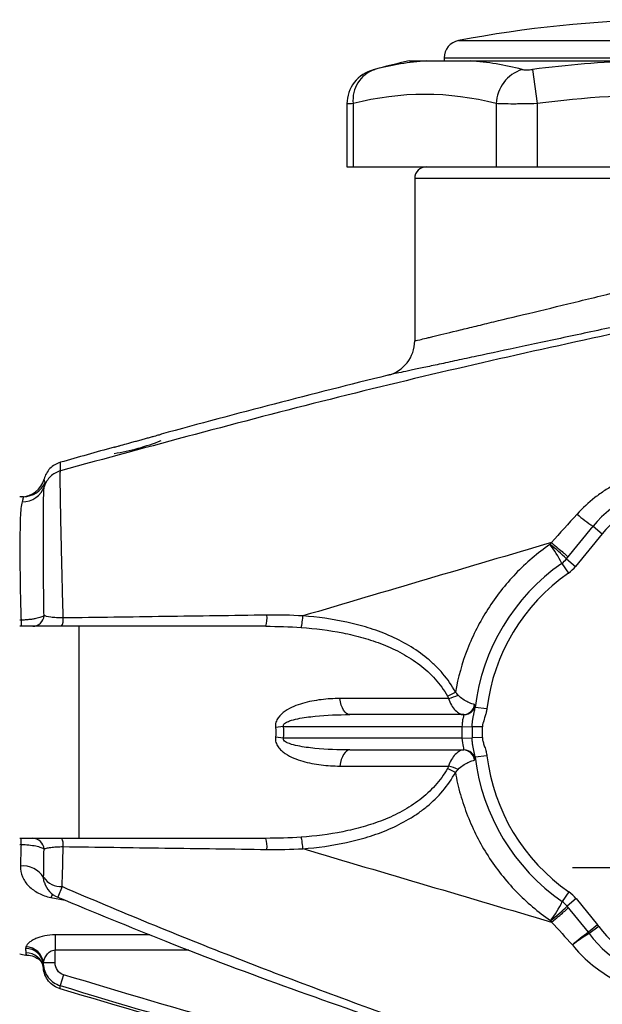
# Model space of a CAD drawing. Units: inches. Extents: x -22.5 to 27.3, y -9.8 to 19.3.
# Drawn here: x 7.8 to 9.7, y 4.8 to 8 of the extents above; entities that cross this region are included whole.
import ezdxf

# ---------------------------------------------------------------- set-up
doc = ezdxf.new("R2010")
doc.units = ezdxf.units.IN
doc.header["$MEASUREMENT"] = 0
doc.layers.add('TEXTF', color=150, linetype='Continuous')

# ---------------------------------------------------------------- blocks, each defined once
blk = doc.blocks.new('SW_CENTERMARKSYMBOL_0')
at = {"layer": 'TEXTF', "color": 0}
for p, q in [((0, 0.2), (0, 0.359)), ((0, 0), (0, 0.1)), ((-0.2, 0), (-0.359, 0)), ((0, 0), (-0.1, 0)), ((0, 0), (0, -0.1)), ((0, 0), (0.1, 0)), ((0.2, 0), (0.359, 0)), ((0, -0.2), (0, -0.359))]:
    blk.add_line(p, q, dxfattribs=at)

msp = doc.modelspace()

# ---------------------------------------------------------------- linework, layer by layer
at = {"color": 7, "linetype": 'Continuous', "lineweight": 25}
for p, q in [((9.2604, 7.9752), (10.7393, 7.9752)), ((9.0952, 7.9075), (9.1541, 7.9075)), ((9.2124, 7.9172), (9.2124, 7.9075)), ((9.2124, 7.9172), (10.7872, 7.9172)), ((9.2989, 7.9075), (9.855, 7.9075)), ((9.5077, 7.8785), (9.5225, 7.7644)), ((8.8877, 7.7632), (8.8877, 7.5531)), ((8.9088, 7.7644), (8.9088, 7.5531)), ((9.3861, 7.7644), (9.3861, 7.5531)), ((9.5225, 7.7644), (9.5225, 7.5531)), ((8.8877, 7.5531), (8.9088, 7.5531)), ((8.9088, 7.5531), (9.3861, 7.5531)), ((9.3861, 7.5531), (9.5225, 7.5531)), ((9.5225, 7.5531), (10.4772, 7.5531)), ((9.114, 7.5138), (9.114, 6.9712)), ((10.8857, 7.5138), (9.114, 7.5138)), ((7.8073, 6.4508), (7.7951, 6.4508)), ((9.6209, 6.2428), (9.7095, 6.3519)), ((9.7095, 6.3519), (9.7401, 6.3271)), ((9.7401, 6.3271), (9.6514, 6.218)), ((9.5703, 6.2972), (9.5655, 6.2913)), ((9.6049, 6.2279), (9.6275, 6.1957)), ((9.6209, 6.2428), (9.6514, 6.218)), ((7.7997, 6.0383), (7.7951, 6.0383)), ((7.7997, 6.0383), (7.7997, 6.0177)), ((7.992, 6.0177), (7.7951, 6.0177)), ((7.992, 6.0177), (7.992, 5.309)), ((8.617, 6.0177), (7.992, 6.0177)), ((9.2272, 5.7761), (8.864, 5.7761)), ((9.355, 5.7417), (9.3159, 5.7465)), ((9.2782, 5.7224), (8.8974, 5.7224)), ((8.6759, 5.6831), (8.6496, 5.6795)), ((8.6759, 5.6831), (9.2718, 5.6831)), ((9.2718, 5.6831), (9.3058, 5.6821)), ((9.3399, 5.6812), (9.3058, 5.6821)), ((8.6759, 5.6437), (8.6496, 5.6473)), ((9.2718, 5.6437), (8.6759, 5.6437)), ((9.2718, 5.6437), (9.3058, 5.6446)), ((9.3399, 5.6455), (9.3058, 5.6446)), ((8.8974, 5.6043), (9.2782, 5.6043)), ((9.355, 5.585), (9.3159, 5.5802)), ((8.864, 5.5506), (9.2272, 5.5506)), ((7.992, 5.309), (7.7951, 5.309)), ((7.7997, 5.2884), (7.7997, 5.309)), ((8.617, 5.309), (7.992, 5.309)), ((7.7951, 5.2884), (7.7997, 5.2884)), ((7.937, 5.1475), (7.9223, 5.1122)), ((7.8986, 5.1108), (7.9467, 5.1024)), ((9.6292, 5.1299), (9.6067, 5.0976)), ((9.6534, 5.1074), (9.6229, 5.0826)), ((9.6534, 5.1074), (9.7247, 5.0197)), ((9.6941, 4.9949), (9.6229, 5.0826)), ((9.5675, 5.034), (9.5714, 5.0292)), ((9.7247, 5.0197), (9.6941, 4.9949)), ((9.7287, 5.0145), (9.6968, 4.9914)), ((7.9132, 4.9868), (7.9132, 4.9361)), ((8.23, 4.9868), (7.9132, 4.9868)), ((7.9132, 4.8927), (7.9132, 4.9361)), ((7.9132, 4.9361), (8.36, 4.9361)), ((7.8182, 4.9187), (7.8148, 4.9187)), ((7.9132, 4.8927), (7.8743, 4.8927)), ((7.9416, 4.8532), (7.9305, 4.8169))]:
    msp.add_line(p, q, dxfattribs=at)
at = {"color": 7, "linetype": 'Continuous', "lineweight": 25, "flags": 128}
for points in [[(8.8974, 5.7224), (8.8919, 5.7234), (8.8866, 5.7262), (8.8815, 5.7309), (8.8768, 5.7372), (8.8726, 5.7451), (8.869, 5.7544), (8.8661, 5.7648), (8.864, 5.7761)], [(8.8974, 5.6043), (8.8919, 5.6034), (8.8866, 5.6005), (8.8815, 5.5959), (8.8768, 5.5895), (8.8726, 5.5816), (8.869, 5.5723), (8.8661, 5.5619), (8.864, 5.5506)], [(7.9054, 5.1219), (7.9032, 5.1187), (7.8986, 5.1108)]]:
    msp.add_lwpolyline(points, dxfattribs=at)
at = {"color": 7, "linetype": 'Continuous', "lineweight": 25}
for centre, radius, start, end in [((9.9998, 4.1082), 3.937, 90.8595, 100.8254), ((9.2715, 7.9172), 0.0591, 100.8254, 180), ((9.9998, 4.0758), 3.937, 103.2833, 105.0796), ((9.2296, 6.9201), 0.9902, 94.3722, 104.5725), ((9.2234, 6.9201), 0.9902, 75.4275, 85.6278), ((9.9998, 4.0758), 3.8344, 92.164, 97.3736), ((9.0058, 7.763), 0.1181, 104.5158, 179.9451), ((9.0145, 7.7775), 0.1066, 108.6283, 187.0686), ((9.5104, 7.76), 0.1243, 107.6929, 177.9857), ((9.1474, 6.8519), 0.9432, 75.3431, 104.6569), ((9.9998, 4.0758), 3.7194, 82.6264, 97.3736), ((9.1534, 7.5138), 0.0394, 90, 180), ((8.9959, 6.9712), 0.1181, 283.873, 0), ((7.9887, 7.343), 0.7577, 279.2886, 291.5941), ((7.8002, 6.5295), 0.0787, 270, 345.4113), ((7.8045, 6.5109), 0.0774, 268.8679, 341.2773), ((7.8073, 6.5295), 0.0787, 270.0017, 337.3199), ((9.9998, 6.1161), 0.374, 39.0822, 140.9178), ((9.9998, 6.1161), 0.3346, 39.0822, 140.9178), ((10.0428, 6.8444), 0.5947, 229.4658, 235.9125), ((9.2843, 6.0727), 0.3562, 25.8332, 37.8582), ((9.255, 5.881), 0.5146, 44.6722, 52.8746), ((9.9998, 5.6634), 0.689, 124.9754, 173.0703), ((9.5598, 6.2924), 0.0787, 304.9754, 320.9178), ((9.9998, 5.6634), 0.6496, 124.9754, 173.0703), ((9.5598, 6.2924), 0.1181, 304.9754, 320.9178), ((8.5142, 6.046), 0.1067, 344.6124, 4.7706), ((7.8379, 6.0564), 0.0387, 270.7704, 355.9878), ((7.8979, 6.0402), 0.0429, 328.3297, 6.9316), ((8.8569, 6.5427), 0.8426, 295.7896, 297.7955), ((9.1348, 6.082), 0.3196, 286.8037, 292.8906), ((9.2759, 5.7608), 0.0383, 271.028, 354.0656), ((9.2782, 5.7618), 0.0394, 270, 352.2336), ((9.9998, 5.6634), 0.7283, 178.4513, 181.5487), ((9.9998, 5.6634), 0.6943, 178.4513, 181.5487), ((9.9998, 5.6634), 0.6602, 178.4513, 181.5487), ((9.2759, 5.566), 0.0383, 5.9344, 88.972), ((9.2782, 5.5649), 0.0394, 7.7664, 90), ((9.9998, 5.6634), 0.689, 186.9297, 235.2061), ((9.9998, 5.6634), 0.6496, 186.9297, 235.2061), ((8.8569, 4.784), 0.8426, 62.2045, 64.2104), ((9.1348, 5.2447), 0.3196, 67.1094, 73.1963), ((7.8379, 5.2704), 0.0387, 4.0122, 89.2296), ((7.8979, 5.2865), 0.0429, 353.0684, 31.6703), ((8.5142, 5.2807), 0.1067, 355.2294, 15.3876), ((7.8065, 5.1367), 0.0801, 31.245, 96.4635), ((7.9343, 5.2198), 0.0723, 215.0477, 272.1606), ((7.9526, 5.1849), 0.0787, 197.4393, 247.3444), ((9.5618, 5.0329), 0.1181, 39.1, 55.2061), ((9.2864, 5.2512), 0.3553, 322.3152, 334.3729), ((9.2567, 5.4443), 0.5147, 307.1438, 315.3436), ((9.5618, 5.0329), 0.0787, 39.1, 55.2061), ((9.633, 4.9453), 0.1181, 35.8806, 39.1), ((9.9998, 5.2106), 0.3346, 215.8806, 324.1194), ((10.3781, 4.0698), 1.1505, 126.4793, 129.8751), ((10.0925, 4.3546), 0.7497, 121.8526, 127.0717), ((9.633, 4.9453), 0.0787, 35.8806, 39.1), ((9.9998, 5.2106), 0.374, 215.8806, 324.1194), ((7.8172, 4.8838), 0.0569, 5.3111, 92.325), ((7.8139, 4.8856), 0.0608, 6.6454, 88.0133), ((7.8171, 4.8687), 0.0574, 6.6784, 91.854)]:
    msp.add_arc(centre, radius, start, end, dxfattribs=at)
msp.add_ellipse((8.258, 5.6634), major_axis=(1.3638, 0), ratio=0.57735, start_param=4.366074, end_param=4.381377, dxfattribs=at)
for points, knots in [([(9.1541, 7.9075), (9.1628, 7.9075), (9.1729, 7.9075), (9.1944, 7.9075), (9.2059, 7.9075), (9.2301, 7.9075), (9.2427, 7.9075), (9.2695, 7.9075), (9.2836, 7.9075), (9.2989, 7.9075)], [0, 0, 0, 0, 0.25, 0.25, 0.5, 0.5, 0.75, 0.75, 1, 1, 1, 1]), ([(8.9756, 7.8772), (8.9754, 7.8772), (8.975, 7.8771), (8.9776, 7.8777), (8.9801, 7.8784), (8.9805, 7.8785)], [0, 0, 0, 0, 0.25513, 0.876846, 1, 1, 1, 1]), ([(9.4726, 7.8785), (9.4744, 7.878), (9.4765, 7.8777), (9.4815, 7.8772), (9.4844, 7.8771), (9.4935, 7.8771), (9.5006, 7.8776), (9.5077, 7.8785)], [0, 0, 0, 0, 0.25, 0.25, 0.5, 0.5, 1, 1, 1, 1]), ([(8.9088, 7.7644), (8.9008, 7.7639), (8.8884, 7.7631), (8.8895, 7.7632), (8.8899, 7.7632)], [0, 0, 0, 0, 0.643113, 1, 1, 1, 1]), ([(9.5225, 7.7644), (9.5086, 7.764), (9.495, 7.7636), (9.4751, 7.7633), (9.4685, 7.7632), (9.4558, 7.7631), (9.4496, 7.763), (9.4319, 7.763), (9.4207, 7.7632), (9.4014, 7.7636), (9.3931, 7.764), (9.3861, 7.7644)], [0, 0, 0, 0, 0.25, 0.25, 0.375, 0.375, 0.5, 0.5, 0.75, 0.75, 1, 1, 1, 1]), ([(15.1612, 7.6623), (14.8973, 7.6507), (14.3182, 7.6253), (13.4286, 7.5542), (12.4919, 7.4546), (11.5643, 7.3272), (10.6457, 7.1728), (9.7362, 6.9907), (8.8306, 6.7822), (8.2308, 6.6189), (7.931, 6.5372)], [0, 0, 0, 0, 0.107541, 0.236026, 0.364624, 0.493319, 0.620061, 0.746774, 0.873415, 1, 1, 1, 1]), ([(9.114, 6.9712), (9.114, 6.9712), (9.1199, 6.9726), (9.1373, 6.9768), (9.1445, 6.9786), (9.1574, 6.9817), (9.1622, 6.9829), (9.1722, 6.9853), (9.1776, 6.9866), (9.206, 6.9935), (9.2337, 7.0003), (9.2828, 7.0122), (9.3005, 7.0165), (9.3378, 7.0255), (9.3574, 7.0303), (9.4191, 7.0453), (9.464, 7.0561), (9.5611, 7.0796), (9.6119, 7.0919), (9.6913, 7.1111), (9.7182, 7.1176), (9.7733, 7.1309), (9.8014, 7.1377), (9.8858, 7.1581), (9.9424, 7.1717), (10.028, 7.1924), (10.0567, 7.1993), (10.1141, 7.2131), (10.1424, 7.2199), (10.2264, 7.2402), (10.2811, 7.2533), (10.3609, 7.2725), (10.3873, 7.2788), (10.4383, 7.2911), (10.463, 7.2971), (10.5349, 7.3143), (10.5797, 7.3251), (10.6422, 7.3401), (10.6619, 7.3448), (10.6991, 7.3537), (10.7165, 7.3579), (10.749, 7.3657), (10.7642, 7.3693), (10.7921, 7.376), (10.8049, 7.3791), (10.8391, 7.3873), (10.8563, 7.3914), (10.8738, 7.3956), (10.8782, 7.3966), (10.8842, 7.3981), (10.8857, 7.3984), (10.8857, 7.3984)], [0, 0, 0, 0, 0.0625, 0.0625, 0.09375, 0.09375, 0.109375, 0.109375, 0.125, 0.125, 0.1875, 0.1875, 0.21875, 0.21875, 0.25, 0.25, 0.3125, 0.3125, 0.375, 0.375, 0.40625, 0.40625, 0.4375, 0.4375, 0.5, 0.5, 0.53125, 0.53125, 0.5625, 0.5625, 0.625, 0.625, 0.65625, 0.65625, 0.6875, 0.6875, 0.75, 0.75, 0.78125, 0.78125, 0.8125, 0.8125, 0.84375, 0.84375, 0.875, 0.875, 0.9375, 0.9375, 0.96875, 0.96875, 1, 1, 1, 1]), ([(11.0246, 7.2821), (11.0246, 7.2822), (11.018, 7.2808), (10.9985, 7.2767), (10.9904, 7.275), (10.9758, 7.2719), (10.9705, 7.2708), (10.9592, 7.2684), (10.9532, 7.2671), (10.9213, 7.2604), (10.8901, 7.2538), (10.8441, 7.244), (10.8346, 7.242), (10.8147, 7.2378), (10.8044, 7.2356), (10.7729, 7.2289), (10.7507, 7.2243), (10.6812, 7.2095), (10.6306, 7.1988), (10.5484, 7.1814), (10.5202, 7.1754), (10.4628, 7.1632), (10.4042, 7.1508), (10.3431, 7.1378), (10.2808, 7.1246), (10.249, 7.1178), (10.1534, 7.0975), (10.0892, 7.0839), (9.9923, 7.0633), (9.9599, 7.0564), (9.8949, 7.0426), (9.8628, 7.0357), (9.7677, 7.0155), (9.7059, 7.0023), (9.6156, 6.983), (9.5858, 6.9767), (9.5281, 6.9644), (9.5002, 6.9584), (9.419, 6.9411), (9.3684, 6.9303), (9.298, 6.9152), (9.2758, 6.9104), (9.234, 6.9015), (9.2144, 6.8973), (9.1777, 6.8894), (9.1607, 6.8858), (9.1293, 6.8791), (9.1149, 6.876), (9.0765, 6.8677), (9.0572, 6.8636), (9.0375, 6.8594), (9.0326, 6.8583), (9.0276, 6.8572), (9.0263, 6.8569), (9.0251, 6.8567), (9.0246, 6.8566), (9.0243, 6.8565), (9.0242, 6.8565), (9.0242, 6.8565), (9.0242, 6.8565)], [0, 0, 0, 0, 0.0625, 0.0625, 0.09375, 0.09375, 0.109375, 0.109375, 0.125, 0.125, 0.1875, 0.1875, 0.203125, 0.203125, 0.21875, 0.21875, 0.25, 0.25, 0.3125, 0.3125, 0.34375, 0.34375, 0.375, 0.40625, 0.40625, 0.4375, 0.4375, 0.5, 0.5, 0.53125, 0.53125, 0.5625, 0.5625, 0.625, 0.625, 0.65625, 0.65625, 0.6875, 0.6875, 0.75, 0.75, 0.78125, 0.78125, 0.8125, 0.8125, 0.84375, 0.84375, 0.875, 0.875, 0.9375, 0.9375, 0.96875, 0.96875, 0.984375, 0.984375, 0.992188, 0.996094, 0.996094, 1, 1, 1, 1]), ([(8.1101, 6.6161), (8.1101, 6.6161), (8.1106, 6.6163), (8.1127, 6.6168), (8.1142, 6.6173), (8.1183, 6.6184), (8.1208, 6.6191), (8.1266, 6.6207), (8.13, 6.6216), (8.141, 6.6247), (8.1498, 6.6271), (8.1638, 6.631), (8.1688, 6.6323), (8.1787, 6.6351), (8.1837, 6.6365), (8.1938, 6.6393), (8.199, 6.6407), (8.2089, 6.6434), (8.2137, 6.6448), (8.2232, 6.6474), (8.2277, 6.6486), (8.2362, 6.651), (8.2402, 6.6521), (8.2513, 6.6551), (8.2573, 6.6568), (8.2634, 6.6585), (8.2649, 6.6589), (8.267, 6.6595), (8.2675, 6.6596), (8.2675, 6.6596)], [0, 0, 0, 0, 0.0625, 0.0625, 0.125, 0.125, 0.1875, 0.1875, 0.25, 0.25, 0.375, 0.375, 0.4375, 0.4375, 0.5, 0.5, 0.5625, 0.5625, 0.625, 0.625, 0.6875, 0.6875, 0.75, 0.75, 0.875, 0.875, 0.9375, 0.9375, 1, 1, 1, 1]), ([(7.931, 6.5656), (7.9244, 6.5637), (7.9181, 6.561), (7.9064, 6.554), (7.901, 6.5497), (7.8915, 6.54), (7.8874, 6.5345), (7.8807, 6.5226), (7.8781, 6.5163), (7.8764, 6.5097)], [0, 0, 0, 0, 0.25, 0.25, 0.5, 0.5, 0.75, 0.75, 1, 1, 1, 1]), ([(10.2526, 6.4939), (10.2288, 6.5074), (10.2037, 6.5186), (10.1524, 6.536), (10.1263, 6.5424), (10.0731, 6.5508), (10.0458, 6.5528), (9.9918, 6.5523), (9.965, 6.5499), (9.9248, 6.543), (9.9114, 6.5401), (9.885, 6.5333), (9.872, 6.5295), (9.8335, 6.5162), (9.8086, 6.5054), (9.7725, 6.486), (9.7607, 6.479), (9.7379, 6.4641), (9.7268, 6.4562), (9.6947, 6.4313), (9.6747, 6.4128), (9.6563, 6.3924)], [0, 0, 0, 0, 0.125, 0.125, 0.25, 0.25, 0.375, 0.375, 0.5, 0.5, 0.5625, 0.5625, 0.625, 0.625, 0.75, 0.75, 0.8125, 0.8125, 0.875, 0.875, 1, 1, 1, 1]), ([(7.931, 6.5372), (7.9187, 6.5337), (7.9072, 6.5271), (7.8888, 6.5094), (7.8817, 6.4982), (7.8778, 6.486)], [0, 0, 0, 0, 0.5, 0.5, 1, 1, 1, 1]), ([(7.9404, 6.0454), (7.9395, 6.0792), (7.9387, 6.112), (7.9375, 6.1598), (7.9371, 6.1755), (7.9363, 6.2063), (7.936, 6.2215), (7.9349, 6.2655), (7.9343, 6.2931), (7.9331, 6.3447), (7.9326, 6.3687), (7.9318, 6.413), (7.9311, 6.4524), (7.9307, 6.4823), (7.9306, 6.501), (7.9305, 6.5066), (7.9305, 6.5164), (7.9305, 6.5248), (7.9306, 6.5306), (7.9308, 6.5338), (7.9308, 6.5347), (7.9309, 6.5362), (7.9309, 6.5368), (7.931, 6.5372)], [0, 0, 0, 0, 0.125, 0.125, 0.1875, 0.1875, 0.25, 0.25, 0.375, 0.375, 0.5, 0.5, 0.625, 0.75, 0.75, 0.8125, 0.8125, 0.875, 0.9375, 0.9375, 0.96875, 0.96875, 1, 1, 1, 1]), ([(7.8764, 6.0537), (7.8759, 6.0824), (7.8755, 6.1102), (7.875, 6.1506), (7.8749, 6.1639), (7.8747, 6.1897), (7.8746, 6.2023), (7.8744, 6.239), (7.8743, 6.2621), (7.8742, 6.3058), (7.8742, 6.3263), (7.8742, 6.3833), (7.8743, 6.4141), (7.875, 6.4497), (7.8753, 6.4598), (7.8762, 6.4759), (7.8769, 6.482), (7.8778, 6.486)], [0, 0, 0, 0, 0.125, 0.125, 0.1875, 0.1875, 0.25, 0.25, 0.375, 0.375, 0.5, 0.5, 0.75, 0.75, 0.875, 0.875, 1, 1, 1, 1]), ([(7.8799, 6.4991), (7.8785, 6.5027), (7.8776, 6.5053), (7.8766, 6.5088), (7.8764, 6.5097), (7.8764, 6.5097)], [0, 0, 0, 0, 0.5, 0.5, 1, 1, 1, 1]), ([(7.8778, 6.486), (7.8786, 6.4899), (7.8793, 6.4929), (7.8801, 6.4972), (7.8802, 6.4986), (7.8799, 6.4991)], [0, 0, 0, 0, 0.5, 0.5, 1, 1, 1, 1]), ([(7.8073, 6.4508), (7.8078, 6.4508), (7.8076, 6.4493), (7.806, 6.4435), (7.8046, 6.4392), (7.8029, 6.4335)], [0, 0, 0, 0, 0.5, 0.5, 1, 1, 1, 1]), ([(7.8029, 6.4335), (7.7995, 6.4216), (7.7979, 6.4039), (7.7966, 6.3689), (7.7963, 6.3558), (7.7959, 6.3268), (7.7958, 6.311), (7.7957, 6.2602), (7.7958, 6.2217), (7.7966, 6.157), (7.797, 6.1344), (7.798, 6.0876), (7.7988, 6.0634), (7.7997, 6.0383)], [0, 0, 0, 0, 0.25, 0.25, 0.375, 0.375, 0.5, 0.5, 0.75, 0.75, 0.875, 0.875, 1, 1, 1, 1]), ([(9.5655, 6.2913), (9.5241, 6.2624), (9.486, 6.2297), (9.4337, 6.1753), (9.4171, 6.1561), (9.3861, 6.1167), (9.3572, 6.076), (9.3325, 6.0327), (9.3098, 5.9881), (9.2995, 5.9651), (9.272, 5.8946), (9.2585, 5.8465), (9.2498, 5.7973)], [0, 0, 0, 0, 0.25, 0.25, 0.375, 0.375, 0.5, 0.625, 0.625, 0.75, 0.75, 1, 1, 1, 1]), ([(9.5703, 6.2971), (9.5779, 6.2909), (9.5854, 6.2847), (9.5991, 6.2732), (9.6053, 6.268), (9.6154, 6.2591), (9.6194, 6.2554), (9.6246, 6.2504), (9.6259, 6.2489), (9.6256, 6.2487)], [0, 0, 0, 0, 0.25, 0.25, 0.5, 0.5, 0.75, 0.75, 1, 1, 1, 1]), ([(8.6205, 6.0549), (8.5067, 6.0533), (8.3931, 6.0517), (8.1664, 6.0485), (8.0533, 6.0469), (7.9404, 6.0454)], [0, 0, 0, 0, 0.5, 0.5, 1, 1, 1, 1]), ([(7.8764, 6.0537), (7.8742, 6.0517), (7.8707, 6.0498), (7.8612, 6.0462), (7.8553, 6.0446), (7.845, 6.0425), (7.8413, 6.0418), (7.8337, 6.0407), (7.8297, 6.0402), (7.8215, 6.0394), (7.8172, 6.039), (7.8085, 6.0385), (7.8042, 6.0384), (7.7997, 6.0383)], [0, 0, 0, 0, 0.25, 0.25, 0.5, 0.5, 0.625, 0.625, 0.75, 0.75, 0.875, 0.875, 1, 1, 1, 1]), ([(7.9404, 6.0454), (7.9325, 6.0455), (7.925, 6.0458), (7.9108, 6.0468), (7.9044, 6.0473), (7.8876, 6.0495), (7.8801, 6.0514), (7.8764, 6.0537)], [0, 0, 0, 0, 0.25, 0.25, 0.5, 0.5, 1, 1, 1, 1]), ([(8.7351, 6.0136), (8.7359, 6.0149), (8.7369, 6.0195), (8.7389, 6.0336), (8.7399, 6.0429), (8.7406, 6.0523)], [0, 0, 0, 0, 0.5, 0.5, 1, 1, 1, 1]), ([(9.2498, 5.7973), (9.2381, 5.8197), (9.2241, 5.8401), (9.2003, 5.8685), (9.1918, 5.8775), (9.1741, 5.895), (9.1647, 5.9033), (9.1358, 5.9271), (9.1155, 5.9411), (9.073, 5.9662), (9.0508, 5.9774), (9.005, 5.9971), (8.9817, 6.0056), (8.9347, 6.0202), (8.9109, 6.0263), (8.8389, 6.0419), (8.7901, 6.0485), (8.7406, 6.0523)], [0, 0, 0, 0, 0.125, 0.125, 0.1875, 0.1875, 0.25, 0.25, 0.375, 0.375, 0.5, 0.5, 0.625, 0.625, 0.75, 0.75, 1, 1, 1, 1]), ([(8.7351, 6.0136), (8.7818, 6.0103), (8.8281, 6.0046), (8.8966, 5.9911), (8.9192, 5.9857), (8.9641, 5.9729), (8.9864, 5.9655), (9.0301, 5.9481), (9.0513, 5.9382), (9.0821, 5.9214), (9.0922, 5.9154), (9.1119, 5.9027), (9.1216, 5.8959), (9.1496, 5.8745), (9.1669, 5.8587), (9.1904, 5.8326), (9.1977, 5.8235), (9.2115, 5.8042), (9.2178, 5.7943), (9.2234, 5.784)], [0, 0, 0, 0, 0.25, 0.25, 0.375, 0.375, 0.5, 0.5, 0.625, 0.625, 0.6875, 0.6875, 0.75, 0.75, 0.875, 0.875, 0.9375, 0.9375, 1, 1, 1, 1]), ([(8.864, 5.7761), (8.843, 5.7761), (8.8222, 5.7749), (8.7806, 5.7698), (8.76, 5.7658), (8.7298, 5.757), (8.7198, 5.7536), (8.7003, 5.7453), (8.6908, 5.7404), (8.673, 5.7285), (8.6645, 5.7213), (8.6549, 5.7076), (8.6522, 5.7025), (8.6499, 5.6941), (8.6494, 5.6912), (8.649, 5.6853), (8.6492, 5.6824), (8.6496, 5.6795)], [0, 0, 0, 0, 0.25, 0.25, 0.5, 0.5, 0.625, 0.625, 0.75, 0.75, 0.875, 0.875, 0.9375, 0.9375, 0.96875, 0.96875, 1, 1, 1, 1]), ([(9.2272, 5.7761), (9.2296, 5.7683), (9.2329, 5.761), (9.2405, 5.7479), (9.245, 5.742), (9.2542, 5.7325), (9.2591, 5.7287), (9.2683, 5.7237), (9.2727, 5.7224), (9.2766, 5.7224)], [0, 0, 0, 0, 0.25, 0.25, 0.5, 0.5, 0.75, 0.75, 1, 1, 1, 1]), ([(9.314, 5.7568), (9.3119, 5.757), (9.3088, 5.7576), (9.3012, 5.7602), (9.2966, 5.762), (9.2864, 5.767), (9.2808, 5.7701), (9.2696, 5.7777), (9.2639, 5.7821), (9.2591, 5.7876)], [0, 0, 0, 0, 0.25, 0.25, 0.5, 0.5, 0.75, 0.75, 1, 1, 1, 1]), ([(9.3058, 5.6821), (9.3059, 5.684), (9.306, 5.6876), (9.3063, 5.6928), (9.3068, 5.6979), (9.3074, 5.7027), (9.3081, 5.7073), (9.3088, 5.7117), (9.3096, 5.7159), (9.3105, 5.72), (9.3114, 5.724), (9.3123, 5.7279), (9.3131, 5.7316), (9.314, 5.7354), (9.3147, 5.7391), (9.3154, 5.7428), (9.3157, 5.7453), (9.3159, 5.7465)], [0, 0, 0, 0, 0.0803982, 0.1572667, 0.231704, 0.3044211, 0.3746693, 0.4428356, 0.5095079, 0.5751381, 0.6393726, 0.7020004, 0.7633604, 0.8237035, 0.8832118, 0.9420134, 1, 1, 1, 1]), ([(9.355, 5.7417), (9.3547, 5.74), (9.3542, 5.7364), (9.3531, 5.7307), (9.3516, 5.7246), (9.3497, 5.7182), (9.3472, 5.7106), (9.3447, 5.7031), (9.3426, 5.6964), (9.3411, 5.6912), (9.3402, 5.6864), (9.34, 5.6829), (9.3399, 5.6812)], [0, 0, 0, 0, 0.084355, 0.176356, 0.276203, 0.384051, 0.500024, 0.655839, 0.76682, 0.833032, 0.919239, 1, 1, 1, 1]), ([(8.6759, 5.6831), (8.6755, 5.6842), (8.6753, 5.6855), (8.6757, 5.688), (8.6762, 5.6891), (8.6783, 5.6922), (8.6803, 5.6937), (8.6864, 5.6977), (8.691, 5.6996), (8.7047, 5.7046), (8.7141, 5.7069), (8.7426, 5.7128), (8.7619, 5.7152), (8.8198, 5.721), (8.8585, 5.7224), (8.8974, 5.7224)], [0, 0, 0, 0, 0.015625, 0.015625, 0.03125, 0.03125, 0.0625, 0.0625, 0.125, 0.125, 0.25, 0.25, 0.5, 0.5, 1, 1, 1, 1]), ([(9.2782, 5.7224), (9.2782, 5.7224), (9.2779, 5.7214), (9.2769, 5.7174), (9.2761, 5.7145), (9.2746, 5.7072), (9.2738, 5.7029), (9.2725, 5.6934), (9.272, 5.6883), (9.2718, 5.6831)], [0, 0, 0, 0, 0.25, 0.25, 0.5, 0.5, 0.75, 0.75, 1, 1, 1, 1]), ([(8.6496, 5.6473), (8.6487, 5.6413), (8.6491, 5.6353), (8.6515, 5.627), (8.6525, 5.6243), (8.6551, 5.6192), (8.6565, 5.6168), (8.6613, 5.6099), (8.6651, 5.6058), (8.6732, 5.5985), (8.6776, 5.5952), (8.691, 5.5862), (8.7005, 5.5814), (8.7199, 5.5731), (8.73, 5.5696), (8.7604, 5.5608), (8.7809, 5.5569), (8.8222, 5.5518), (8.843, 5.5506), (8.864, 5.5506)], [0, 0, 0, 0, 0.0625, 0.0625, 0.09375, 0.09375, 0.125, 0.125, 0.1875, 0.1875, 0.25, 0.25, 0.375, 0.375, 0.5, 0.5, 0.75, 0.75, 1, 1, 1, 1]), ([(8.8974, 5.6043), (8.8585, 5.6043), (8.8197, 5.6057), (8.7618, 5.6115), (8.7425, 5.614), (8.714, 5.6199), (8.7046, 5.6221), (8.6909, 5.6271), (8.6864, 5.629), (8.6803, 5.633), (8.6783, 5.6345), (8.6762, 5.6376), (8.6757, 5.6387), (8.6753, 5.6412), (8.6755, 5.6425), (8.6759, 5.6437)], [0, 0, 0, 0, 0.5, 0.5, 0.75, 0.75, 0.875, 0.875, 0.9375, 0.9375, 0.96875, 0.96875, 0.984375, 0.984375, 1, 1, 1, 1]), ([(9.2718, 5.6437), (9.2723, 5.6332), (9.2739, 5.6231), (9.2761, 5.6122), (9.2769, 5.6093), (9.2779, 5.6053), (9.2782, 5.6043), (9.2782, 5.6043)], [0, 0, 0, 0, 0.5, 0.5, 0.75, 0.75, 1, 1, 1, 1]), ([(9.3159, 5.5802), (9.3157, 5.5819), (9.3152, 5.5853), (9.3142, 5.5904), (9.3131, 5.5955), (9.3118, 5.6007), (9.3106, 5.606), (9.3094, 5.6116), (9.3084, 5.6175), (9.3074, 5.6237), (9.3066, 5.6303), (9.3061, 5.6373), (9.3059, 5.6421), (9.3058, 5.6446)], [0, 0, 0, 0, 0.07917, 0.160123, 0.243124, 0.327556, 0.413864, 0.502887, 0.595048, 0.689571, 0.787934, 0.891402, 1, 1, 1, 1]), ([(9.3399, 5.6455), (9.34, 5.6444), (9.3401, 5.6421), (9.3406, 5.6387), (9.3415, 5.634), (9.3439, 5.6262), (9.3479, 5.6142), (9.3525, 5.5999), (9.3542, 5.5896), (9.355, 5.585)], [0, 0, 0, 0, 0.053402, 0.109194, 0.1676, 0.283164, 0.500745, 0.775051, 1, 1, 1, 1]), ([(9.2766, 5.6043), (9.2727, 5.6043), (9.2683, 5.6031), (9.2591, 5.598), (9.2542, 5.5943), (9.245, 5.5847), (9.2406, 5.5788), (9.2329, 5.5658), (9.2296, 5.5584), (9.2272, 5.5506)], [0, 0, 0, 0, 0.25, 0.25, 0.5, 0.5, 0.75, 0.75, 1, 1, 1, 1]), ([(9.2591, 5.5391), (9.264, 5.5447), (9.2697, 5.5491), (9.2809, 5.5567), (9.2865, 5.5598), (9.2966, 5.5647), (9.3012, 5.5666), (9.3089, 5.5691), (9.3119, 5.5698), (9.314, 5.5699)], [0, 0, 0, 0, 0.25, 0.25, 0.5, 0.5, 0.75, 0.75, 1, 1, 1, 1]), ([(9.2234, 5.5427), (9.2177, 5.5323), (9.2114, 5.5222), (9.1977, 5.5032), (9.1904, 5.4941), (9.1671, 5.4682), (9.1499, 5.4525), (9.1218, 5.431), (9.1121, 5.4242), (9.0924, 5.4114), (9.0823, 5.4055), (9.0515, 5.3886), (9.0303, 5.3787), (8.9865, 5.3613), (8.9642, 5.3539), (8.9193, 5.3411), (8.8967, 5.3357), (8.8282, 5.3221), (8.7819, 5.3165), (8.7351, 5.3131)], [0, 0, 0, 0, 0.0625, 0.0625, 0.125, 0.125, 0.25, 0.25, 0.3125, 0.3125, 0.375, 0.375, 0.5, 0.5, 0.625, 0.625, 0.75, 0.75, 1, 1, 1, 1]), ([(8.7398, 5.2744), (8.7893, 5.2782), (8.8382, 5.2847), (8.9102, 5.3002), (8.934, 5.3064), (8.9812, 5.321), (9.0046, 5.3294), (9.0503, 5.3491), (9.0724, 5.3602), (9.1044, 5.3791), (9.1149, 5.3858), (9.1353, 5.3999), (9.1453, 5.4075), (9.1742, 5.4312), (9.1919, 5.4484), (9.2239, 5.4863), (9.2382, 5.5071), (9.2498, 5.5294)], [0, 0, 0, 0, 0.25, 0.25, 0.375, 0.375, 0.5, 0.5, 0.625, 0.625, 0.6875, 0.6875, 0.75, 0.75, 0.875, 0.875, 1, 1, 1, 1]), ([(9.2498, 5.5294), (9.2542, 5.5047), (9.2598, 5.4801), (9.2735, 5.4313), (9.2816, 5.4073), (9.3092, 5.3371), (9.3319, 5.2924), (9.3728, 5.2288), (9.3876, 5.2081), (9.4189, 5.1685), (9.4354, 5.1496), (9.4876, 5.0955), (9.5258, 5.063), (9.5675, 5.034)], [0, 0, 0, 0, 0.125, 0.125, 0.25, 0.25, 0.5, 0.5, 0.625, 0.625, 0.75, 0.75, 1, 1, 1, 1]), ([(8.7406, 5.2744), (8.7399, 5.2838), (8.7389, 5.2931), (8.7369, 5.3072), (8.7359, 5.3119), (8.7351, 5.3131)], [0, 0, 0, 0, 0.5, 0.5, 1, 1, 1, 1]), ([(7.7997, 5.2884), (7.8086, 5.2883), (7.8172, 5.2878), (7.8339, 5.2861), (7.8415, 5.285), (7.8553, 5.2822), (7.8611, 5.2805), (7.8707, 5.2769), (7.8742, 5.275), (7.8764, 5.2731)], [0, 0, 0, 0, 0.25, 0.25, 0.5, 0.5, 0.75, 0.75, 1, 1, 1, 1]), ([(7.8764, 5.2731), (7.8783, 5.2742), (7.881, 5.2752), (7.8885, 5.2771), (7.8932, 5.2779), (7.9043, 5.2794), (7.9108, 5.28), (7.9248, 5.2809), (7.9325, 5.2812), (7.9404, 5.2814)], [0, 0, 0, 0, 0.25, 0.25, 0.5, 0.5, 0.75, 0.75, 1, 1, 1, 1]), ([(7.9404, 5.2814), (8.0533, 5.2798), (8.1664, 5.2782), (8.3931, 5.2751), (8.5067, 5.2735), (8.6205, 5.2719)], [0, 0, 0, 0, 0.5, 0.5, 1, 1, 1, 1]), ([(7.7975, 5.2163), (7.7972, 5.2037), (7.7995, 5.1916), (7.8092, 5.1687), (7.8164, 5.1584), (7.8348, 5.14), (7.8457, 5.1322), (7.8707, 5.1193), (7.8842, 5.1144), (7.8986, 5.1108)], [0, 0, 0, 0, 0.25, 0.25, 0.5, 0.5, 0.75, 0.75, 1, 1, 1, 1]), ([(7.8779, 5.1614), (7.8775, 5.1622), (7.8748, 5.1673), (7.8749, 5.1732), (7.8751, 5.1782)], [0, 0, 0, 0, 0.153125, 1, 1, 1, 1]), ([(9.1124, 4.6874), (8.914, 4.7576), (8.7168, 4.831), (8.4228, 4.9458), (8.3252, 4.9848), (8.1305, 5.0647), (8.0335, 5.1055), (7.937, 5.1475)], [0, 0, 0, 0, 0.5, 0.5, 0.75, 0.75, 1, 1, 1, 1]), ([(7.9223, 5.1123), (8.0425, 5.0626), (8.3005, 4.9559), (8.6997, 4.8054), (8.9799, 4.7086), (9.1191, 4.6605)], [0, 0, 0, 0, 0.304912, 0.654595, 1, 1, 1, 1]), ([(9.5714, 5.0292), (9.5791, 5.0355), (9.5866, 5.0417), (9.6002, 5.0532), (9.6064, 5.0584), (9.6165, 5.0673), (9.6205, 5.071), (9.6258, 5.076), (9.627, 5.0775), (9.6268, 5.0778)], [0, 0, 0, 0, 0.25, 0.25, 0.5, 0.5, 0.75, 0.75, 1, 1, 1, 1]), ([(7.9132, 4.9868), (7.9013, 4.9868), (7.8894, 4.9856), (7.8676, 4.9811), (7.8574, 4.9778), (7.8445, 4.9721), (7.8405, 4.97), (7.8332, 4.9656), (7.83, 4.9633), (7.8217, 4.9563), (7.8178, 4.9513), (7.816, 4.9464)], [0, 0, 0, 0, 0.25, 0.25, 0.5, 0.5, 0.625, 0.625, 0.75, 0.75, 1, 1, 1, 1]), ([(7.816, 4.9464), (7.8156, 4.9454), (7.8153, 4.9443), (7.8151, 4.9433), (7.815, 4.9424), (7.8149, 4.9415), (7.8149, 4.9407)], [0, 0, 0, 0, 0.000198664, 0.000198664, 0.000198664, 0.0003638162, 0.0003638162, 0.0003638162, 0.0003638162]), ([(7.8743, 4.8927), (7.875, 4.8972), (7.8762, 4.9018), (7.8798, 4.9107), (7.8821, 4.9152), (7.8882, 4.9236), (7.8919, 4.9275), (7.9013, 4.9338), (7.9071, 4.9361), (7.9132, 4.9361)], [0, 0, 0, 0, 0.25, 0.25, 0.5, 0.5, 0.75, 0.75, 1, 1, 1, 1]), ([(9.6405, 4.9528), (9.6582, 4.9309), (9.6779, 4.9107), (9.7213, 4.8738), (9.7443, 4.8575), (9.7808, 4.8361), (9.7933, 4.8295), (9.8188, 4.8173), (9.832, 4.8117), (9.8717, 4.7967), (9.8987, 4.7891), (9.9538, 4.7782), (9.9822, 4.7751), (10.0382, 4.7736), (10.0661, 4.7752), (10.1077, 4.7812), (10.1216, 4.7839), (10.149, 4.7903), (10.1624, 4.7942), (10.2022, 4.8075), (10.2278, 4.8188), (10.2526, 4.8328)], [0, 0, 0, 0, 0.125, 0.125, 0.25, 0.25, 0.3125, 0.3125, 0.375, 0.375, 0.5, 0.5, 0.625, 0.625, 0.75, 0.75, 0.8125, 0.8125, 0.875, 0.875, 1, 1, 1, 1]), ([(7.8182, 4.9187), (7.8205, 4.9186), (7.8304, 4.9182), (7.8441, 4.9146), (7.8533, 4.908), (7.8563, 4.9058)], [0, 0, 0, 0, 0.170859, 0.731658, 1, 1, 1, 1]), ([(7.8568, 4.9066), (7.8568, 4.9066), (7.8572, 4.9064), (7.8627, 4.9024), (7.8703, 4.8919), (7.8756, 4.8779), (7.8741, 4.8706), (7.8739, 4.87)], [0, 0, 0, 0, 0.003534, 0.224534, 0.523279, 0.960966, 1, 1, 1, 1]), ([(7.8739, 4.889), (7.8739, 4.8896), (7.8739, 4.8901), (7.874, 4.8907), (7.8741, 4.8913), (7.8742, 4.892), (7.8743, 4.8927)], [0, 0, 0, 0, 0.0000771518, 0.0000771518, 0.0000771518, 0.0001701468, 0.0001701468, 0.0001701468, 0.0001701468]), ([(7.8739, 4.889), (7.8743, 4.8809), (7.8759, 4.873), (7.8816, 4.8576), (7.8855, 4.8505), (7.8956, 4.8376), (7.9016, 4.832), (7.9151, 4.8228), (7.9226, 4.8192), (7.9305, 4.8169)], [0, 0, 0, 0, 0.25, 0.25, 0.5, 0.5, 0.75, 0.75, 1, 1, 1, 1]), ([(7.9305, 4.806), (7.9228, 4.8083), (7.9157, 4.8116), (7.9024, 4.8204), (7.8965, 4.8258), (7.8815, 4.8443), (7.8754, 4.8596), (7.8741, 4.8754)], [0, 0, 0, 0, 0.25, 0.25, 0.5, 0.5, 1, 1, 1, 1]), ([(7.9416, 4.8532), (7.9332, 4.8557), (7.926, 4.8611), (7.9159, 4.8753), (7.9132, 4.8839), (7.9132, 4.8927)], [0, 0, 0, 0, 0.5, 0.5, 1, 1, 1, 1]), ([(9.1078, 4.4833), (8.9102, 4.5316), (8.7133, 4.5831), (8.3209, 4.691), (8.1254, 4.7475), (7.9305, 4.806)], [0, 0, 0, 0, 0.5, 0.5, 1, 1, 1, 1])]:
    msp.add_open_spline(points, degree=3, knots=knots, dxfattribs=at)
for points in [[(9.0242, 6.8565), (8.7713, 6.794), (8.519, 6.7284), (8.2675, 6.6596)], [(8.1101, 6.6161), (8.0503, 6.5994), (7.9906, 6.5826), (7.931, 6.5656)], [(7.931, 6.5372), (7.931, 6.5561), (7.931, 6.5656), (7.931, 6.5656)], [(9.6563, 6.3924), (9.6276, 6.3607), (9.5989, 6.3289), (9.5703, 6.2971)], [(9.5703, 6.2971), (9.2933, 6.216), (9.0169, 6.1339), (8.7406, 6.0523)], [(8.7406, 6.0523), (8.7006, 6.0547), (8.6605, 6.0554), (8.6205, 6.0549)], [(8.617, 6.0177), (8.6566, 6.0177), (8.6959, 6.0165), (8.7351, 6.0136)], [(9.2591, 5.7876), (9.2562, 5.791), (9.2531, 5.7942), (9.2498, 5.7973)], [(9.2234, 5.784), (9.2249, 5.7815), (9.2261, 5.7788), (9.2272, 5.7761)], [(8.6496, 5.6795), (8.6513, 5.6687), (8.6513, 5.658), (8.6496, 5.6473)], [(8.6759, 5.6437), (8.6777, 5.6568), (8.6777, 5.6699), (8.6759, 5.6831)], [(9.2272, 5.5506), (9.2261, 5.5479), (9.2249, 5.5453), (9.2234, 5.5427)], [(9.2498, 5.5294), (9.2531, 5.5325), (9.2562, 5.5357), (9.2591, 5.5391)], [(8.7351, 5.3131), (8.6958, 5.3102), (8.6564, 5.309), (8.617, 5.309)], [(7.7997, 5.2884), (7.7988, 5.2636), (7.7981, 5.2396), (7.7975, 5.2163)], [(7.8751, 5.1782), (7.8754, 5.2087), (7.8758, 5.2403), (7.8764, 5.2731)], [(7.937, 5.1475), (7.938, 5.1899), (7.9392, 5.2345), (7.9404, 5.2814)], [(8.6205, 5.2719), (8.6605, 5.2713), (8.7006, 5.272), (8.7406, 5.2744)], [(8.7403, 5.2745), (9.0171, 5.1928), (9.2939, 5.1105), (9.5714, 5.0293)], [(9.5714, 5.0292), (9.5944, 5.0038), (9.6175, 4.9783), (9.6405, 4.9528)], [(7.8149, 4.9407), (7.815, 4.9355), (7.8151, 4.9306), (7.8152, 4.9261)], [(7.8152, 4.9261), (7.8153, 4.9235), (7.8163, 4.921), (7.8182, 4.9187)], [(7.8741, 4.8754), (7.874, 4.8796), (7.874, 4.8841), (7.8739, 4.889)], [(9.114, 4.5254), (8.7203, 4.6244), (8.3299, 4.735), (7.9416, 4.8532)], [(7.9305, 4.806), (7.9305, 4.8092), (7.9305, 4.8128), (7.9305, 4.8169)], [(7.9305, 4.8169), (8.3271, 4.6958), (8.7261, 4.5824), (9.1283, 4.4815)]]:
    msp.add_open_spline(points, degree=3, dxfattribs=at)

# ---------------------------------------------------------------- block references
at = {"layer": 'TEXTF'}
msp.add_blockref('SW_CENTERMARKSYMBOL_0', (9.9998, 5.2106), dxfattribs=at)

doc.saveas('drawing.dxf')
